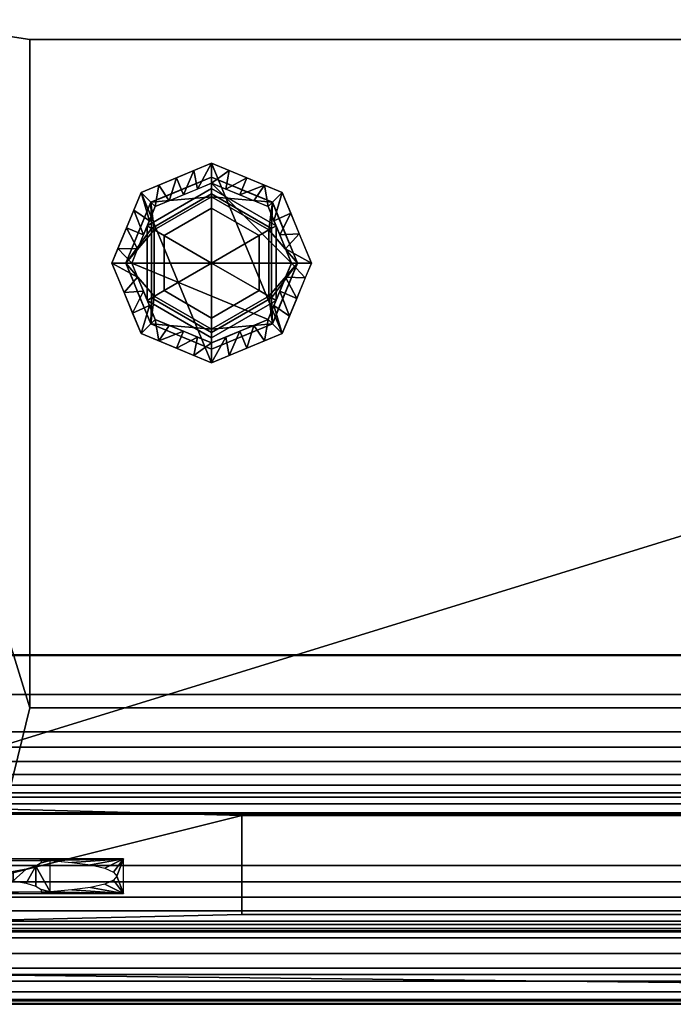
# Model space of a CAD drawing. Units: millimetres. Extents: x -1 to 454, y -680 to -49.
# Drawn here: x 53 to 152, y -679 to -531 of the extents above; entities that cross this region are included whole.
import ezdxf

# ---------------------------------------------------------------- set-up
doc = ezdxf.new("R2010")
doc.units = ezdxf.units.MM
for name, color, linetype in [('PQ_200_2D', 1, 'Continuous'), ('PQ_200_3D', 1, 'Continuous'), ('PQ_204_2D', 7, 'Continuous'), ('PQ_BLACK_3D', 250, 'Continuous'), ('PQ_WHITE_3D', 255, 'Continuous')]:
    doc.layers.add(name, color=color, linetype=linetype)

msp = doc.modelspace()

# ---------------------------------------------------------------- linework, layer by layer
at = {"layer": 'PQ_200_2D'}
for p, q in [((0, -626.56), (453, -626.56)), ((0.74, -647.89), (452.26, -647.89)), ((10.93, -668), (442.07, -668)), ((22.5, -679), (430.55, -679))]:
    msp.add_line(p, q, dxfattribs=at)
at = {"layer": 'PQ_204_2D'}
for p, q in [((86.87, -665.5), (86.87, -650.65)), ((86.87, -650.65), (236.87, -650.65)), ((236.87, -665.5), (86.87, -665.5))]:
    msp.add_line(p, q, dxfattribs=at)

# ---------------------------------------------------------------- meshes
at = {"layer": 'PQ_200_3D'}
mesh = msp.add_polyface(dxfattribs=at)
corners = [(435.5, -303.76, 1411.96), (17.5, -303.76, 1411.96), (17.5, -626.46, 1411.96), (435.5, -626.46, 1411.96)]
mesh.append_faces([[corners[k] for k in face] for face in [(0, 1, 2, 3)]])
mesh = msp.add_polyface(dxfattribs=at)
corners = [(46.5, -669, 996.98), (406.5, -669, 996.98), (430.55, -669, 996.98), (430.55, -529.06, 996.98), (430.55, -514.71, 996.98), (22.5, -514.71, 996.98), (22.5, -529.06, 996.98), (22.5, -669, 996.98), (398, -634.47, 996.98), (55, -634.47, 996.98), (55, -534.02, 996.98), (398, -534.02, 996.98)]
mesh.append_faces([[corners[k] for k in face] for face in [(10, 6, 9)]], dxfattribs={"vtx0": -1, "vtx1": -1})
mesh.append_faces([[corners[k] for k in face] for face in [(3, 11, 8)]], dxfattribs={"vtx0": -1, "vtx2": -1})
mesh.append_faces([[corners[k] for k in face] for face in [(11, 3, 4, 5), (8, 1, 2, 3)]], dxfattribs={"vtx0": -1, "vtx3": -1})
mesh.append_faces([[corners[k] for k in face] for face in [(7, 0, 9, 6)]], dxfattribs={"vtx1": -1, "vtx2": -1})
mesh.append_faces([[corners[k] for k in face] for face in [(0, 1, 8, 9), (5, 6, 10, 11)]], dxfattribs={"vtx1": -1, "vtx3": -1})
mesh = msp.add_polyface(dxfattribs=at)
corners = [(398, -534.02, 995.38), (55, -534.02, 995.38), (55, -634.47, 995.38), (398, -634.47, 995.38)]
mesh.append_faces([[corners[k] for k in face] for face in [(0, 1, 2, 3)]])
mesh = msp.add_polyface(dxfattribs=at)
corners = [(55, -534.02, 995.38), (55, -534.02, 996.98), (55, -634.47, 996.98), (55, -634.47, 995.38)]
mesh.append_faces([[corners[k] for k in face] for face in [(0, 1, 2, 3)]])
mesh = msp.add_polyface(dxfattribs=at)
corners = [(398, -534.02, 995.38), (398, -534.02, 996.98), (55, -534.02, 996.98), (55, -534.02, 995.38)]
mesh.append_faces([[corners[k] for k in face] for face in [(0, 1, 2, 3)]])
mesh = msp.add_polyface(dxfattribs=at)
corners = [(11.96, -650.25, 1277.39), (0, -626.56, 1411.96), (453, -626.56, 1411.96), (441.04, -650.25, 1277.39)]
mesh.append_faces([[corners[k] for k in face] for face in [(0, 1, 2, 3)]])
mesh = msp.add_polyface(dxfattribs=at)
corners = [(0, -626.56, 1411.96), (0, -638.04, 1411.96), (453, -638.04, 1411.96), (453, -626.56, 1411.96)]
mesh.append_faces([[corners[k] for k in face] for face in [(0, 1, 2, 3)]])
mesh = msp.add_polyface(dxfattribs=at)
corners = [(55, -634.47, 995.38), (55, -634.47, 996.98), (398, -634.47, 996.98), (398, -634.47, 995.38)]
mesh.append_faces([[corners[k] for k in face] for face in [(0, 1, 2, 3)]])
mesh = msp.add_polyface(dxfattribs=at)
corners = [(0.74, -647.89, 1403.68), (452.26, -647.89, 1403.68), (452.46, -647.23, 1405.91), (452.64, -646.07, 1407.92), (452.79, -644.47, 1409.61), (452.91, -642.53, 1410.89), (452.98, -640.35, 1411.69), (453, -638.04, 1411.96), (0, -638.04, 1411.96), (0.02, -640.35, 1411.69), (0.09, -642.53, 1410.89), (0.21, -644.47, 1409.61), (0.36, -646.07, 1407.92), (0.54, -647.23, 1405.91)]
mesh.append_faces([[corners[k] for k in face] for face in [(2, 13, 0, 1)]], dxfattribs={"vtx0": -1})
mesh.append_faces([[corners[k] for k in face] for face in [(6, 9, 10, 5), (11, 4, 5, 10), (3, 12, 13, 2), (12, 3, 4, 11)]], dxfattribs={"vtx0": -1, "vtx2": -1})
mesh.append_faces([[corners[k] for k in face] for face in [(7, 8, 9, 6)]], dxfattribs={"vtx2": -1})
mesh = msp.add_polyface(dxfattribs=at)
corners = [(452.26, -647.89, 1403.68), (0.74, -647.89, 1403.68), (10.92, -667.98, 1289.12), (442.08, -667.98, 1289.12), (431.68, -648.87, 1398.08), (431.68, -667.01, 1294.66), (21.3, -667.01, 1294.66), (21.3, -648.87, 1398.08)]
mesh.append_faces([[corners[k] for k in face] for face in [(7, 1, 6), (2, 6, 1)]], dxfattribs={"vtx0": -1, "vtx1": -1})
mesh.append_faces([[corners[k] for k in face] for face in [(0, 4, 5), (4, 0, 1, 7), (5, 3, 0)]], dxfattribs={"vtx0": -1, "vtx2": -1})
mesh.append_faces([[corners[k] for k in face] for face in [(2, 3, 5, 6)]], dxfattribs={"vtx1": -1, "vtx3": -1})
mesh = msp.add_polyface(dxfattribs=at)
corners = [(441.04, -650.25, 1277.39), (441.04, -658.13, 1277.39), (11.96, -658.13, 1277.39), (11.96, -650.25, 1277.39)]
mesh.append_faces([[corners[k] for k in face] for face in [(0, 1, 2, 3)]])
mesh = msp.add_polyface(dxfattribs=at)
corners = [(442.08, -667.98, 1289.12), (10.92, -667.98, 1289.12), (11.14, -668.1, 1286.64), (11.36, -667.61, 1284.2), (11.55, -666.53, 1281.96), (11.72, -664.93, 1280.06), (11.85, -662.91, 1278.61), (11.93, -660.6, 1277.7), (11.96, -658.13, 1277.39), (441.04, -658.13, 1277.39), (441.07, -660.6, 1277.7), (441.15, -662.91, 1278.61), (441.28, -664.93, 1280.06), (441.45, -666.53, 1281.96), (441.64, -667.61, 1284.2), (441.86, -668.1, 1286.64)]
mesh.append_faces([[corners[k] for k in face] for face in [(10, 7, 8, 9)]], dxfattribs={"vtx0": -1})
mesh.append_faces([[corners[k] for k in face] for face in [(14, 3, 4, 13), (15, 2, 3, 14), (13, 4, 5, 12), (12, 5, 6, 11), (11, 6, 7, 10)]], dxfattribs={"vtx0": -1, "vtx2": -1})
mesh.append_faces([[corners[k] for k in face] for face in [(0, 1, 2, 15)]], dxfattribs={"vtx2": -1})
mesh = msp.add_polyface(dxfattribs=at)
corners = [(406.5, -678.46, 983.75), (46.5, -678.46, 983.75), (22.5, -678.46, 983.75), (22.5, -658.24, 924.5), (26.67, -658.24, 924.5), (41.88, -674.53, 972.23), (411.12, -674.53, 972.23), (426.33, -658.24, 924.5), (430.55, -658.24, 924.5), (430.55, -678.46, 983.75)]
mesh.append_faces([[corners[k] for k in face] for face in [(8, 6, 7), (5, 3, 4)]], dxfattribs={"vtx0": -1})
mesh.append_faces([[corners[k] for k in face] for face in [(3, 5, 2)]], dxfattribs={"vtx0": -1, "vtx1": -1})
mesh.append_faces([[corners[k] for k in face] for face in [(6, 9, 0, 5), (6, 8, 9)]], dxfattribs={"vtx0": -1, "vtx2": -1})
mesh.append_faces([[corners[k] for k in face] for face in [(1, 2, 5, 0)]], dxfattribs={"vtx1": -1, "vtx2": -1})
mesh = msp.add_polyface(dxfattribs=at)
corners = [(406.5, -669, 996.98), (46.5, -669, 996.98), (46.5, -671.35, 996.7), (46.5, -673.57, 995.87), (46.5, -675.54, 994.55), (46.5, -677.13, 992.8), (46.5, -678.27, 990.72), (46.5, -678.89, 988.43), (46.5, -678.96, 986.06), (46.5, -678.46, 983.75), (406.5, -678.46, 983.75), (406.5, -678.96, 986.06), (406.5, -678.89, 988.43), (406.5, -678.27, 990.72), (406.5, -677.13, 992.8), (406.5, -675.54, 994.55), (406.5, -673.57, 995.87), (406.5, -671.35, 996.7)]
mesh.append_faces([[corners[k] for k in face] for face in [(11, 8, 9, 10)]], dxfattribs={"vtx0": -1})
mesh.append_faces([[corners[k] for k in face] for face in [(17, 2, 3, 16), (16, 3, 4, 15), (15, 4, 5, 14), (13, 6, 7, 12), (12, 7, 8, 11), (6, 13, 14, 5)]], dxfattribs={"vtx0": -1, "vtx2": -1})
mesh.append_faces([[corners[k] for k in face] for face in [(0, 1, 2, 17)]], dxfattribs={"vtx2": -1})
at = {"layer": 'PQ_BLACK_3D'}
mesh = msp.add_polyface(dxfattribs=at)
corners = [(430.55, -303.97, 924.5), (430.55, -658.24, 924.5), (426.33, -658.24, 924.5), (426.33, -632.47, 924.5), (26.67, -632.47, 924.5), (26.67, -658.24, 924.5), (22.5, -658.24, 924.5), (22.5, -303.97, 924.5)]
mesh.append_faces([[corners[k] for k in face] for face in [(7, 0, 3, 4)]], dxfattribs={"vtx1": -1, "vtx3": -1})
mesh.append_faces([[corners[k] for k in face] for face in [(1, 2, 3, 0)]], dxfattribs={"vtx2": -1})
mesh.append_faces([[corners[k] for k in face] for face in [(4, 5, 6, 7)]], dxfattribs={"vtx3": -1})
mesh = msp.add_polyface(dxfattribs=at)
corners = [(435.5, -513.8, 1277.39), (435.5, -650.42, 1277.39), (17.5, -650.42, 1277.39), (17.5, -513.8, 1277.39), (431.5, -529.06, 1277.39), (431.5, -514.71, 1277.39), (430.5, -514.71, 1277.39), (428.04, -519.14, 1277.39), (424.61, -522.88, 1277.39), (420.4, -525.7, 1277.39), (415.65, -527.46, 1277.39), (410.62, -528.06, 1277.39), (410.62, -529.06, 1277.39)]
mesh.append_faces([[corners[k] for k in face] for face in [(10, 6, 9)]], dxfattribs={"vtx0": -1, "vtx1": -1})
mesh.append_faces([[corners[k] for k in face] for face in [(12, 2, 3, 11), (0, 5, 6, 3)]], dxfattribs={"vtx0": -1, "vtx2": -1})
mesh.append_faces([[corners[k] for k in face] for face in [(6, 10, 11, 3)]], dxfattribs={"vtx0": -1, "vtx2": -1, "vtx3": -1})
mesh.append_faces([[corners[k] for k in face] for face in [(1, 2, 12, 4), (4, 5, 0, 1)]], dxfattribs={"vtx1": -1, "vtx3": -1})
mesh.append_faces([[corners[k] for k in face] for face in [(6, 7, 8, 9)]], dxfattribs={"vtx3": -1})
mesh = msp.add_polyface(dxfattribs=at)
corners = [(67.34, -567.61, 1277.39), (71.73, -578.22, 1277.39), (82.34, -582.61, 1277.39), (92.94, -578.22, 1277.39), (97.34, -567.61, 1277.39), (92.94, -557.01, 1277.39), (82.34, -552.61, 1277.39), (71.73, -557.01, 1277.39)]
mesh.append_faces([[corners[k] for k in face] for face in [(3, 6, 7, 2)]], dxfattribs={"vtx0": -1, "vtx2": -1})
mesh.append_faces([[corners[k] for k in face] for face in [(5, 6, 3, 4), (1, 2, 7, 0)]], dxfattribs={"vtx1": -1})
mesh = msp.add_polyface(dxfattribs=at)
corners = [(94.34, -567.61, 1243.23), (90.82, -559.13, 1243.23), (82.34, -555.61, 1243.23), (73.85, -559.13, 1243.23), (70.34, -567.61, 1243.23), (67.34, -567.61, 1277.39), (71.73, -557.01, 1277.39), (82.34, -552.61, 1277.39), (92.94, -557.01, 1277.39), (97.34, -567.61, 1277.39), (86.58, -557.37, 1243.23), (87.64, -554.81, 1277.39), (90.29, -555.91, 1277.39), (95.51, -563.21, 1277.39), (92.58, -563.37, 1243.23), (91.7, -561.25, 1243.23), (72.09, -563.37, 1243.23), (69.53, -562.31, 1277.39), (70.63, -559.66, 1277.39), (78.09, -557.37, 1243.23), (77.03, -554.81, 1277.39), (79.68, -553.71, 1277.39), (84.46, -556.49, 1243.23), (84.99, -553.71, 1277.39), (88.7, -558.25, 1243.23), (93.46, -565.49, 1243.23), (94.23, -560.11, 1277.39), (68.25, -565.41, 1277.39), (71.21, -565.49, 1243.23), (72.97, -561.25, 1243.23), (74.38, -555.91, 1277.39), (75.97, -558.25, 1243.23), (80.21, -556.49, 1243.23)]
mesh.append_faces([[corners[k] for k in face] for face in [(25, 9, 0)]], dxfattribs={"vtx0": -1})
mesh.append_faces([[corners[k] for k in face] for face in [(10, 12, 24), (13, 14, 26), (19, 21, 32), (9, 25, 13), (11, 22, 23), (6, 29, 18), (29, 6, 3), (1, 8, 15), (16, 18, 29), (7, 32, 21), (2, 23, 22), (12, 10, 11), (17, 28, 27), (18, 16, 17), (20, 31, 30), (21, 19, 20)]], dxfattribs={"vtx0": -1, "vtx1": -1})
mesh.append_faces([[corners[k] for k in face] for face in [(2, 7, 23), (17, 16, 28), (7, 2, 32), (12, 1, 24), (15, 8, 26), (11, 10, 22), (3, 6, 30)]], dxfattribs={"vtx0": -1, "vtx2": -1})
mesh.append_faces([[corners[k] for k in face] for face in [(28, 4, 27), (14, 15, 26), (12, 8, 1), (19, 31, 20), (31, 3, 30), (25, 14, 13)]], dxfattribs={"vtx1": -1, "vtx2": -1})
mesh.append_faces([[corners[k] for k in face] for face in [(4, 5, 27)]], dxfattribs={"vtx2": -1})
mesh = msp.add_polyface(dxfattribs=at)
corners = [(70.34, -567.61, 1243.23), (73.85, -559.13, 1243.23), (82.34, -555.61, 1243.23), (90.82, -559.13, 1243.23), (94.34, -567.61, 1243.23), (90.82, -576.1, 1243.23), (82.34, -579.61, 1243.23), (73.85, -576.1, 1243.23)]
mesh.append_faces([[corners[k] for k in face] for face in [(4, 2, 3), (0, 5, 6, 7)]], dxfattribs={"vtx0": -1})
mesh.append_faces([[corners[k] for k in face] for face in [(0, 4, 5)]], dxfattribs={"vtx0": -1, "vtx2": -1})
mesh.append_faces([[corners[k] for k in face] for face in [(1, 2, 4, 0)]], dxfattribs={"vtx1": -1, "vtx2": -1})
mesh = msp.add_polyface(dxfattribs=at)
corners = [(82.34, -559.36, 1243.23), (75.19, -563.49, 1243.23), (75.19, -571.74, 1243.23), (82.34, -575.87, 1243.23), (82.34, -567.61, 1243.23)]
mesh.append_faces([[corners[k] for k in face] for face in [(2, 3, 4)]], dxfattribs={"vtx2": -1})
mesh.append_faces([[corners[k] for k in face] for face in [(4, 0, 1, 2)]], dxfattribs={"vtx3": -1})
mesh = msp.add_polyface(dxfattribs=at)
corners = [(82.34, -575.87, 1243.23), (89.48, -571.74, 1243.23), (89.48, -563.49, 1243.23), (82.34, -559.36, 1243.23), (82.34, -567.61, 1243.23)]
mesh.append_faces([[corners[k] for k in face] for face in [(0, 1, 4)]], dxfattribs={"vtx1": -1})
mesh.append_faces([[corners[k] for k in face] for face in [(2, 3, 4, 1)]], dxfattribs={"vtx2": -1})
mesh = msp.add_polyface(dxfattribs=at)
corners = [(70.34, -567.61, 1243.23), (73.85, -576.1, 1243.23), (82.34, -579.61, 1243.23), (90.82, -576.1, 1243.23), (94.34, -567.61, 1243.23), (97.34, -567.61, 1277.39), (92.94, -578.22, 1277.39), (82.34, -582.61, 1277.39), (71.73, -578.22, 1277.39), (67.34, -567.61, 1277.39), (78.09, -577.86, 1243.23), (77.03, -580.42, 1277.39), (74.38, -579.32, 1277.39), (69.16, -572.02, 1277.39), (72.09, -571.86, 1243.23), (72.97, -573.98, 1243.23), (92.58, -571.86, 1243.23), (95.14, -572.92, 1277.39), (94.04, -575.57, 1277.39), (86.58, -577.86, 1243.23), (87.64, -580.42, 1277.39), (84.99, -581.52, 1277.39), (80.21, -578.74, 1243.23), (79.68, -581.52, 1277.39), (75.97, -576.98, 1243.23), (71.21, -569.74, 1243.23), (70.45, -575.12, 1277.39), (96.42, -569.82, 1277.39), (93.46, -569.74, 1243.23), (91.7, -573.98, 1243.23), (90.29, -579.32, 1277.39), (88.7, -576.98, 1243.23), (84.46, -578.74, 1243.23)]
mesh.append_faces([[corners[k] for k in face] for face in [(25, 9, 0)]], dxfattribs={"vtx0": -1})
mesh.append_faces([[corners[k] for k in face] for face in [(10, 12, 24), (13, 14, 26), (19, 21, 32), (9, 25, 13), (11, 22, 23), (6, 29, 18), (29, 6, 3), (1, 8, 15), (16, 18, 29), (7, 32, 21), (2, 23, 22), (12, 10, 11), (17, 28, 27), (18, 16, 17), (20, 31, 30), (21, 19, 20)]], dxfattribs={"vtx0": -1, "vtx1": -1})
mesh.append_faces([[corners[k] for k in face] for face in [(2, 7, 23), (17, 16, 28), (7, 2, 32), (12, 1, 24), (15, 8, 26), (11, 10, 22), (3, 6, 30)]], dxfattribs={"vtx0": -1, "vtx2": -1})
mesh.append_faces([[corners[k] for k in face] for face in [(28, 4, 27), (14, 15, 26), (12, 8, 1), (19, 31, 20), (31, 3, 30), (25, 14, 13)]], dxfattribs={"vtx1": -1, "vtx2": -1})
mesh.append_faces([[corners[k] for k in face] for face in [(4, 5, 27)]], dxfattribs={"vtx2": -1})
mesh = msp.add_polyface(dxfattribs=at)
corners = [(435.5, -626.46, 1411.96), (17.5, -626.46, 1411.96), (17.5, -650.42, 1277.39), (435.5, -650.42, 1277.39)]
mesh.append_faces([[corners[k] for k in face] for face in [(0, 1, 2, 3)]])
mesh = msp.add_polyface(dxfattribs=at)
corners = [(411.12, -632.47, 972.23), (41.88, -632.47, 972.23), (26.67, -632.47, 924.5), (426.33, -632.47, 924.5)]
mesh.append_faces([[corners[k] for k in face] for face in [(0, 1, 2, 3)]])
mesh = msp.add_polyface(dxfattribs=at)
corners = [(411.12, -674.53, 972.23), (41.88, -674.53, 972.23), (41.88, -632.47, 972.23), (411.12, -632.47, 972.23)]
mesh.append_faces([[corners[k] for k in face] for face in [(0, 1, 2, 3)]])
mesh = msp.add_polyface(dxfattribs=at)
corners = [(431.68, -648.87, 1398.08), (21.3, -648.87, 1398.08), (21.3, -667.01, 1294.66), (431.68, -667.01, 1294.66), (236.87, -650.65, 1387.96), (236.87, -665.5, 1303.25), (86.87, -665.5, 1303.25), (86.87, -650.65, 1387.96)]
mesh.append_faces([[corners[k] for k in face] for face in [(0, 4, 3), (5, 3, 4)]], dxfattribs={"vtx0": -1, "vtx1": -1})
mesh.append_faces([[corners[k] for k in face] for face in [(4, 0, 1, 7), (7, 1, 2), (2, 6, 7)]], dxfattribs={"vtx0": -1, "vtx2": -1})
mesh.append_faces([[corners[k] for k in face] for face in [(2, 3, 5, 6)]], dxfattribs={"vtx1": -1, "vtx3": -1})
at = {"layer": 'PQ_WHITE_3D'}
mesh = msp.add_polyface(dxfattribs=at)
corners = [(82.34, -554.7, 1176.93), (73.2, -558.48, 1176.93), (69.42, -567.61, 1176.93), (73.2, -576.75, 1176.93), (82.34, -580.53, 1176.93), (82.34, -578.04, 1176.93), (73.31, -572.83, 1176.93), (73.31, -562.4, 1176.93), (82.34, -557.19, 1176.93)]
mesh.append_faces([[corners[k] for k in face] for face in [(2, 7, 1)]], dxfattribs={"vtx0": -1, "vtx1": -1})
mesh.append_faces([[corners[k] for k in face] for face in [(2, 3, 6, 7)]], dxfattribs={"vtx1": -1, "vtx3": -1})
mesh.append_faces([[corners[k] for k in face] for face in [(8, 0, 1, 7)]], dxfattribs={"vtx2": -1})
mesh.append_faces([[corners[k] for k in face] for face in [(3, 4, 5, 6)]], dxfattribs={"vtx3": -1})
mesh = msp.add_polyface(dxfattribs=at)
corners = [(82.34, -554.7, 1160.41), (73.2, -558.48, 1160.41), (69.42, -567.61, 1160.41), (73.2, -576.75, 1160.41), (82.34, -580.53, 1160.41), (82.34, -580.53, 1176.93), (73.2, -576.75, 1176.93), (69.42, -567.61, 1176.93), (73.2, -558.48, 1176.93), (82.34, -554.7, 1176.93), (78.48, -578.93, 1176.93), (77.77, -578.64, 1160.41), (80.05, -579.58, 1160.41), (71.31, -572.18, 1160.41), (71.31, -572.18, 1176.93), (70.37, -569.9, 1176.93), (77.77, -556.59, 1160.41), (77.77, -556.59, 1176.93), (80.41, -555.5, 1176.93), (71.31, -563.05, 1176.93), (71.31, -563.05, 1160.41), (70.37, -565.33, 1160.41), (75.84, -577.84, 1176.93), (72.26, -574.46, 1160.41), (72.26, -574.46, 1176.93), (70.37, -569.9, 1160.41), (75.49, -557.54, 1160.41), (75.49, -557.54, 1176.93), (80.05, -555.65, 1160.41), (72.26, -560.77, 1176.93), (72.26, -560.77, 1160.41), (70.37, -565.33, 1176.93), (75.49, -577.69, 1160.41)]
mesh.append_faces([[corners[k] for k in face] for face in [(5, 12, 4)]], dxfattribs={"vtx0": -1})
mesh.append_faces([[corners[k] for k in face] for face in [(16, 17, 28), (18, 28, 17), (6, 32, 22), (32, 6, 3)]], dxfattribs={"vtx0": -1, "vtx1": -1})
mesh.append_faces([[corners[k] for k in face] for face in [(3, 6, 24, 23), (7, 2, 25, 15), (23, 24, 14, 13), (10, 11, 12), (2, 7, 31, 21), (15, 25, 13, 14), (21, 31, 19, 20), (18, 0, 28)]], dxfattribs={"vtx0": -1, "vtx2": -1})
mesh.append_faces([[corners[k] for k in face] for face in [(9, 0, 18)]], dxfattribs={"vtx1": -1})
mesh.append_faces([[corners[k] for k in face] for face in [(10, 22, 11), (5, 10, 12), (32, 11, 22)]], dxfattribs={"vtx1": -1, "vtx2": -1})
mesh.append_faces([[corners[k] for k in face] for face in [(8, 27, 26, 1), (1, 30, 29, 8), (27, 17, 16, 26), (30, 20, 19, 29)]], dxfattribs={"vtx1": -1, "vtx3": -1})
mesh = msp.add_polyface(dxfattribs=at)
corners = [(82.34, -557.67, 1157.45), (73.72, -562.64, 1157.45), (73.72, -572.59, 1157.45), (82.34, -577.56, 1157.45), (82.34, -580.53, 1160.41), (73.2, -576.75, 1160.41), (69.42, -567.61, 1160.41), (73.2, -558.48, 1160.41), (82.34, -554.7, 1160.41)]
mesh.append_faces([[corners[k] for k in face] for face in [(0, 7, 8)]], dxfattribs={"vtx0": -1})
mesh.append_faces([[corners[k] for k in face] for face in [(7, 0, 1), (6, 1, 2)]], dxfattribs={"vtx0": -1, "vtx2": -1})
mesh.append_faces([[corners[k] for k in face] for face in [(4, 5, 3)]], dxfattribs={"vtx1": -1})
mesh.append_faces([[corners[k] for k in face] for face in [(2, 3, 5), (5, 6, 2), (6, 7, 1)]], dxfattribs={"vtx1": -1, "vtx2": -1})
mesh = msp.add_polyface(dxfattribs=at)
corners = [(82.34, -580.53, 1176.93), (91.47, -576.75, 1176.93), (95.25, -567.61, 1176.93), (91.47, -558.48, 1176.93), (82.34, -554.7, 1176.93), (82.34, -557.19, 1176.93), (91.36, -562.4, 1176.93), (91.36, -572.83, 1176.93), (82.34, -578.04, 1176.93)]
mesh.append_faces([[corners[k] for k in face] for face in [(1, 7, 8, 0)]], dxfattribs={"vtx0": -1})
mesh.append_faces([[corners[k] for k in face] for face in [(7, 1, 2)]], dxfattribs={"vtx0": -1, "vtx2": -1})
mesh.append_faces([[corners[k] for k in face] for face in [(5, 6, 3, 4)]], dxfattribs={"vtx1": -1})
mesh.append_faces([[corners[k] for k in face] for face in [(2, 3, 6, 7)]], dxfattribs={"vtx1": -1, "vtx3": -1})
mesh = msp.add_polyface(dxfattribs=at)
corners = [(82.34, -580.53, 1160.41), (91.47, -576.75, 1160.41), (95.25, -567.61, 1160.41), (91.47, -558.48, 1160.41), (82.34, -554.7, 1160.41), (82.34, -554.7, 1176.93), (91.47, -558.48, 1176.93), (95.25, -567.61, 1176.93), (91.47, -576.75, 1176.93), (82.34, -580.53, 1176.93), (86.19, -556.3, 1176.93), (86.9, -556.59, 1160.41), (84.62, -555.65, 1160.41), (93.36, -563.05, 1160.41), (93.36, -563.05, 1176.93), (94.3, -565.33, 1176.93), (86.9, -578.64, 1160.41), (86.9, -578.64, 1176.93), (84.26, -579.73, 1176.93), (93.36, -572.18, 1176.93), (93.36, -572.18, 1160.41), (94.3, -569.9, 1160.41), (88.83, -557.39, 1176.93), (92.41, -560.77, 1160.41), (92.41, -560.77, 1176.93), (94.3, -565.33, 1160.41), (89.18, -577.69, 1176.93), (89.18, -577.69, 1160.41), (84.62, -579.58, 1160.41), (92.41, -574.46, 1160.41), (92.41, -574.46, 1176.93), (94.3, -569.9, 1176.93), (89.18, -557.54, 1160.41)]
mesh.append_faces([[corners[k] for k in face] for face in [(5, 12, 4)]], dxfattribs={"vtx0": -1})
mesh.append_faces([[corners[k] for k in face] for face in [(16, 17, 28), (18, 28, 17), (6, 32, 22), (32, 6, 3)]], dxfattribs={"vtx0": -1, "vtx1": -1})
mesh.append_faces([[corners[k] for k in face] for face in [(21, 31, 19, 20), (7, 2, 25, 15), (23, 24, 14, 13), (10, 11, 12), (15, 25, 13, 14), (26, 27, 1, 8), (2, 7, 31, 21), (20, 19, 30, 29), (3, 6, 24, 23), (29, 30, 8, 1), (18, 0, 28)]], dxfattribs={"vtx0": -1, "vtx2": -1})
mesh.append_faces([[corners[k] for k in face] for face in [(9, 0, 18)]], dxfattribs={"vtx1": -1})
mesh.append_faces([[corners[k] for k in face] for face in [(10, 22, 11), (5, 10, 12), (32, 11, 22)]], dxfattribs={"vtx1": -1, "vtx2": -1})
mesh.append_faces([[corners[k] for k in face] for face in [(16, 27, 26, 17)]], dxfattribs={"vtx1": -1, "vtx3": -1})
mesh = msp.add_polyface(dxfattribs=at)
corners = [(82.34, -577.56, 1157.45), (90.95, -572.59, 1157.45), (90.95, -562.64, 1157.45), (82.34, -557.67, 1157.45), (82.34, -554.7, 1160.41), (91.47, -558.48, 1160.41), (95.25, -567.61, 1160.41), (91.47, -576.75, 1160.41), (82.34, -580.53, 1160.41)]
mesh.append_faces([[corners[k] for k in face] for face in [(0, 7, 8)]], dxfattribs={"vtx0": -1})
mesh.append_faces([[corners[k] for k in face] for face in [(7, 0, 1), (6, 1, 2)]], dxfattribs={"vtx0": -1, "vtx2": -1})
mesh.append_faces([[corners[k] for k in face] for face in [(4, 5, 3)]], dxfattribs={"vtx1": -1})
mesh.append_faces([[corners[k] for k in face] for face in [(2, 3, 5), (5, 6, 2), (6, 7, 1)]], dxfattribs={"vtx1": -1, "vtx2": -1})
mesh = msp.add_polyface(dxfattribs=at)
corners = [(82.34, -556.4, 1228.59), (72.62, -562, 1228.59), (72.62, -573.22, 1228.59), (82.34, -578.83, 1228.59), (82.34, -575.87, 1228.59), (75.19, -571.74, 1228.59), (75.19, -563.49, 1228.59), (82.34, -559.36, 1228.59)]
mesh.append_faces([[corners[k] for k in face] for face in [(5, 6, 1, 2)]], dxfattribs={"vtx1": -1, "vtx3": -1})
mesh.append_faces([[corners[k] for k in face] for face in [(7, 0, 1, 6)]], dxfattribs={"vtx2": -1})
mesh.append_faces([[corners[k] for k in face] for face in [(2, 3, 4, 5)]], dxfattribs={"vtx3": -1})
mesh = msp.add_polyface(dxfattribs=at)
corners = [(82.34, -556.4, 1187.94), (72.62, -562, 1187.94), (72.62, -573.22, 1187.94), (82.34, -578.83, 1187.94), (82.34, -578.83, 1228.59), (72.62, -573.22, 1228.59), (72.62, -562, 1228.59), (82.34, -556.4, 1228.59)]
mesh.append_faces([[corners[k] for k in face] for face in [(1, 6, 7, 0)]], dxfattribs={"vtx0": -1})
mesh.append_faces([[corners[k] for k in face] for face in [(2, 5, 6, 1)]], dxfattribs={"vtx0": -1, "vtx2": -1})
mesh.append_faces([[corners[k] for k in face] for face in [(3, 4, 5, 2)]], dxfattribs={"vtx2": -1})
mesh = msp.add_polyface(dxfattribs=at)
corners = [(82.34, -557.19, 1187.94), (73.31, -562.4, 1187.94), (73.31, -572.83, 1187.94), (82.34, -578.04, 1187.94), (82.34, -578.83, 1187.94), (72.62, -573.22, 1187.94), (72.62, -562, 1187.94), (82.34, -556.4, 1187.94)]
mesh.append_faces([[corners[k] for k in face] for face in [(6, 1, 2, 5)]], dxfattribs={"vtx0": -1, "vtx2": -1})
mesh.append_faces([[corners[k] for k in face] for face in [(3, 4, 5, 2)]], dxfattribs={"vtx2": -1})
mesh.append_faces([[corners[k] for k in face] for face in [(6, 7, 0, 1)]], dxfattribs={"vtx3": -1})
mesh = msp.add_polyface(dxfattribs=at)
corners = [(82.34, -557.19, 1176.93), (73.31, -562.4, 1176.93), (73.31, -572.83, 1176.93), (82.34, -578.04, 1176.93), (82.34, -578.04, 1187.94), (73.31, -572.83, 1187.94), (73.31, -562.4, 1187.94), (82.34, -557.19, 1187.94)]
mesh.append_faces([[corners[k] for k in face] for face in [(1, 6, 7, 0)]], dxfattribs={"vtx0": -1})
mesh.append_faces([[corners[k] for k in face] for face in [(2, 5, 6, 1)]], dxfattribs={"vtx0": -1, "vtx2": -1})
mesh.append_faces([[corners[k] for k in face] for face in [(3, 4, 5, 2)]], dxfattribs={"vtx2": -1})
mesh = msp.add_polyface(dxfattribs=at)
corners = [(82.34, -567.61, 1157.45), (82.34, -577.56, 1157.45), (73.72, -572.59, 1157.45), (73.72, -562.64, 1157.45), (82.34, -557.67, 1157.45)]
mesh.append_faces([[corners[k] for k in face] for face in [(3, 4, 0)]], dxfattribs={"vtx2": -1})
mesh.append_faces([[corners[k] for k in face] for face in [(0, 1, 2, 3)]], dxfattribs={"vtx3": -1})
mesh = msp.add_polyface(dxfattribs=at)
corners = [(82.34, -578.83, 1228.59), (92.05, -573.22, 1228.59), (92.05, -562, 1228.59), (82.34, -556.4, 1228.59), (82.34, -559.36, 1228.59), (89.48, -563.49, 1228.59), (89.48, -571.74, 1228.59), (82.34, -575.87, 1228.59)]
mesh.append_faces([[corners[k] for k in face] for face in [(1, 6, 7, 0)]], dxfattribs={"vtx0": -1})
mesh.append_faces([[corners[k] for k in face] for face in [(2, 5, 6, 1)]], dxfattribs={"vtx0": -1, "vtx2": -1})
mesh.append_faces([[corners[k] for k in face] for face in [(4, 5, 2, 3)]], dxfattribs={"vtx1": -1})
mesh = msp.add_polyface(dxfattribs=at)
corners = [(82.34, -578.83, 1187.94), (92.05, -573.22, 1187.94), (92.05, -562, 1187.94), (82.34, -556.4, 1187.94), (82.34, -556.4, 1228.59), (92.05, -562, 1228.59), (92.05, -573.22, 1228.59), (82.34, -578.83, 1228.59)]
mesh.append_faces([[corners[k] for k in face] for face in [(1, 6, 7, 0)]], dxfattribs={"vtx0": -1})
mesh.append_faces([[corners[k] for k in face] for face in [(2, 5, 6, 1)]], dxfattribs={"vtx0": -1, "vtx2": -1})
mesh.append_faces([[corners[k] for k in face] for face in [(3, 4, 5, 2)]], dxfattribs={"vtx2": -1})
mesh = msp.add_polyface(dxfattribs=at)
corners = [(82.34, -578.04, 1187.94), (91.36, -572.83, 1187.94), (91.36, -562.4, 1187.94), (82.34, -557.19, 1187.94), (82.34, -556.4, 1187.94), (92.05, -562, 1187.94), (92.05, -573.22, 1187.94), (82.34, -578.83, 1187.94)]
mesh.append_faces([[corners[k] for k in face] for face in [(5, 2, 3, 4)]], dxfattribs={"vtx0": -1})
mesh.append_faces([[corners[k] for k in face] for face in [(0, 1, 6, 7)]], dxfattribs={"vtx1": -1})
mesh.append_faces([[corners[k] for k in face] for face in [(1, 2, 5, 6)]], dxfattribs={"vtx1": -1, "vtx3": -1})
mesh = msp.add_polyface(dxfattribs=at)
corners = [(82.34, -578.04, 1176.93), (91.36, -572.83, 1176.93), (91.36, -562.4, 1176.93), (82.34, -557.19, 1176.93), (82.34, -557.19, 1187.94), (91.36, -562.4, 1187.94), (91.36, -572.83, 1187.94), (82.34, -578.04, 1187.94)]
mesh.append_faces([[corners[k] for k in face] for face in [(1, 6, 7, 0)]], dxfattribs={"vtx0": -1})
mesh.append_faces([[corners[k] for k in face] for face in [(2, 5, 6, 1)]], dxfattribs={"vtx0": -1, "vtx2": -1})
mesh.append_faces([[corners[k] for k in face] for face in [(3, 4, 5, 2)]], dxfattribs={"vtx2": -1})
mesh = msp.add_polyface(dxfattribs=at)
corners = [(82.34, -567.61, 1157.45), (82.34, -557.67, 1157.45), (90.95, -562.64, 1157.45), (90.95, -572.59, 1157.45), (82.34, -577.56, 1157.45)]
mesh.append_faces([[corners[k] for k in face] for face in [(1, 2, 0)]], dxfattribs={"vtx1": -1})
mesh.append_faces([[corners[k] for k in face] for face in [(3, 4, 0, 2)]], dxfattribs={"vtx2": -1})
mesh = msp.add_polyface(dxfattribs=at)
corners = [(82.34, -559.36, 1228.59), (75.19, -563.49, 1228.59), (75.19, -571.74, 1228.59), (82.34, -575.87, 1228.59), (82.34, -575.87, 1243.23), (75.19, -571.74, 1243.23), (75.19, -563.49, 1243.23), (82.34, -559.36, 1243.23)]
mesh.append_faces([[corners[k] for k in face] for face in [(1, 6, 7, 0)]], dxfattribs={"vtx0": -1})
mesh.append_faces([[corners[k] for k in face] for face in [(2, 5, 6, 1)]], dxfattribs={"vtx0": -1, "vtx2": -1})
mesh.append_faces([[corners[k] for k in face] for face in [(3, 4, 5, 2)]], dxfattribs={"vtx2": -1})
mesh = msp.add_polyface(dxfattribs=at)
corners = [(82.34, -575.87, 1228.59), (89.48, -571.74, 1228.59), (89.48, -563.49, 1228.59), (82.34, -559.36, 1228.59), (82.34, -559.36, 1243.23), (89.48, -563.49, 1243.23), (89.48, -571.74, 1243.23), (82.34, -575.87, 1243.23)]
mesh.append_faces([[corners[k] for k in face] for face in [(1, 6, 7, 0)]], dxfattribs={"vtx0": -1})
mesh.append_faces([[corners[k] for k in face] for face in [(2, 5, 6, 1)]], dxfattribs={"vtx0": -1, "vtx2": -1})
mesh.append_faces([[corners[k] for k in face] for face in [(3, 4, 5, 2)]], dxfattribs={"vtx2": -1})
mesh = msp.add_polyface(dxfattribs=at)
corners = [(86.87, -650.65, 1387.96), (86.87, -665.5, 1303.25), (236.87, -665.5, 1303.25), (236.87, -650.65, 1387.96)]
mesh.append_faces([[corners[k] for k in face] for face in [(0, 1, 2, 3)]])
mesh = msp.add_polyface(dxfattribs=at)
corners = [(69.09, -657.16, 1360.34), (39.05, -657.16, 1360.34), (39.05, -662.34, 1330.79), (69.09, -662.34, 1330.79), (58.08, -662.08, 1332.3), (58.08, -657.41, 1358.89), (61.34, -657.67, 1357.43), (64.13, -658.06, 1355.21), (66.26, -658.56, 1352.37), (67.6, -659.13, 1349.1), (68.06, -659.74, 1345.59), (67.6, -660.36, 1342.09), (66.26, -660.93, 1338.82), (64.13, -661.43, 1335.98), (61.34, -661.82, 1333.76), (56.7, -657.75, 1356.96), (55.89, -658.24, 1354.2), (54.47, -658.68, 1351.69), (52.51, -659.05, 1349.55), (50.12, -659.34, 1347.9), (47.42, -659.53, 1346.82), (44.54, -659.61, 1346.37), (40.07, -659.61, 1346.37), (40.68, -659.03, 1349.64), (42.09, -658.5, 1352.68), (44.2, -658.05, 1355.28), (46.89, -657.69, 1357.31), (49.99, -657.46, 1358.63), (53.33, -657.37, 1359.16), (56.7, -657.41, 1358.89), (44.54, -659.88, 1344.82), (47.42, -659.96, 1344.37), (50.12, -660.15, 1343.28), (52.51, -660.44, 1341.63), (54.47, -660.81, 1339.5), (55.89, -661.25, 1336.99), (56.7, -661.74, 1334.23), (56.7, -662.14, 1331.96), (53.31, -662.17, 1331.78), (49.97, -662.06, 1332.39), (46.87, -661.82, 1333.78), (44.2, -661.45, 1335.84), (42.1, -660.99, 1338.48), (40.7, -660.46, 1341.53), (40.07, -659.88, 1344.82)]
mesh.append_faces([[corners[k] for k in face] for face in [(14, 3, 13), (41, 2, 40), (39, 2, 38), (9, 0, 8), (7, 0, 6), (6, 0, 5), (15, 5, 29), (21, 30, 20), (24, 1, 23)]], dxfattribs={"vtx0": -1, "vtx1": -1})
mesh.append_faces([[corners[k] for k in face] for face in [(4, 37, 3)]], dxfattribs={"vtx0": -1, "vtx1": -1, "vtx2": -1})
mesh.append_faces([[corners[k] for k in face] for face in [(3, 14, 4), (3, 37, 38, 2), (4, 36, 37), (17, 33, 34, 16), (3, 10, 11), (2, 41, 42), (2, 42, 43), (19, 32, 33, 18), (19, 31, 32), (20, 30, 31, 19), (0, 7, 8), (16, 4, 5, 15), (10, 3, 0), (1, 25, 26), (28, 0, 1)]], dxfattribs={"vtx0": -1, "vtx2": -1})
mesh.append_faces([[corners[k] for k in face] for face in [(12, 13, 3), (11, 12, 3), (39, 40, 2), (43, 44, 2), (9, 10, 0), (17, 18, 33), (22, 23, 1), (27, 28, 1), (26, 27, 1), (24, 25, 1), (34, 35, 16)]], dxfattribs={"vtx1": -1, "vtx2": -1})
mesh.append_faces([[corners[k] for k in face] for face in [(35, 36, 4, 16), (1, 2, 44, 22), (28, 29, 5, 0)]], dxfattribs={"vtx1": -1, "vtx2": -1, "vtx3": -1})
mesh.append_faces([[corners[k] for k in face] for face in [(44, 30, 21, 22)]], dxfattribs={"vtx1": -1, "vtx3": -1})

doc.saveas('drawing.dxf')
